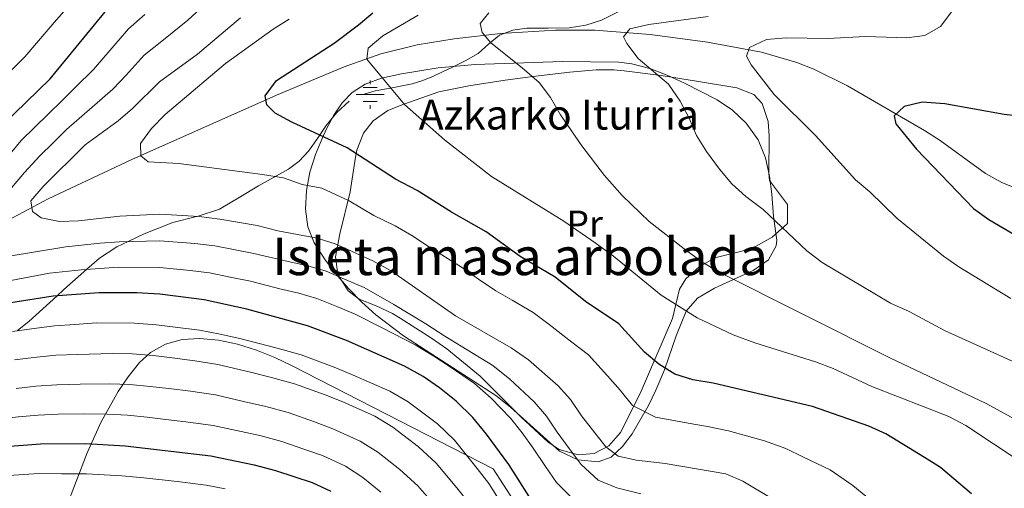
# Model space of a CAD drawing. Units: metres. Extents: x 619992 to 626839, y 4789643 to 4794394.
# Drawn here: x 620783 to 621046, y 4791530 to 4791655 of the extents above; entities that cross this region are included whole.
import ezdxf
from ezdxf.enums import TextEntityAlignment as Align

# ---------------------------------------------------------------- set-up
doc = ezdxf.new("R2010")
doc.units = ezdxf.units.M
doc.header["$MEASUREMENT"] = 0
doc.linetypes.add('DGN Style 3', pattern=[119.75222, 85.5373, -34.21492])
for name, color, linetype, lineweight in [('Nivel 11', 7, 'Continuous', 0), ('Nivel 13', 7, 'Continuous', 0), ('Nivel 21', 7, 'Continuous', 0), ('Nivel 35', 7, 'Continuous', 0), ('Nivel 36', 7, 'Continuous', 0), ('Nivel 37', 7, 'Continuous', 0), ('Nivel 4', 7, 'Continuous', 0), ('Nivel 43', 7, 'Continuous', 0), ('Nivel 48', 7, 'Continuous', 0), ('Nivel 5', 7, 'Continuous', 0), ('Nivel 57', 7, 'Continuous', 0), ('Nivel 59', 7, 'Continuous', 0)]:
    doc.layers.add(name, color=color, linetype=linetype, lineweight=lineweight)
doc.styles.add('Style-Arial Narrow', font='txt')
doc.styles.add('Style-Times New Roman', font='txt')

# ---------------------------------------------------------------- blocks, each defined once
blk = doc.blocks.new('5NACIE')
at = {"layer": 'Nivel 13', "color": 4, "linetype": 'Continuous', "lineweight": 0, "flags": 128}
for points in [[(0, 28.1), (0, 37.5)], [(-37.5, 0), (37.5, 0)], [(-18.8, 18.8), (18.7, 18.8)], [(-18.8, -18.7), (18.7, -18.7)], [(0, -28.1), (0, -37.5)]]:
    blk.add_lwpolyline(points, dxfattribs=at)

msp = doc.modelspace()

# ---------------------------------------------------------------- linework, layer by layer
at = {"layer": 'Nivel 11', "color": 142, "linetype": 'DGN Style 3', "lineweight": 13}
msp.add_polyline3d([(620778.34, 4791600.66, 163.37), (620790.39, 4791607.1, 161.08), (620812.67, 4791617.62, 156.81), (620851.34, 4791634.84, 149.17), (620869.47, 4791642.37, 145.37), (620879.21, 4791645.86, 143.85), (620888.95, 4791648.25, 143.71), (620898.8, 4791649.87, 143.47), (620911.16, 4791651.31, 141.55), (620925.91, 4791652.16, 138.7), (620936.38, 4791652.15, 136.94), (620951.21, 4791651, 135.16), (620966.48, 4791648.97, 132.7), (620980.95, 4791646.34, 129.53), (620990.37, 4791643.55, 127.65), (620994.88, 4791641.74, 126.95), (621003.87, 4791637.34, 126.02), (621024.5, 4791625.4, 124.45), (621028.69, 4791622.67, 123.85), (621040.82, 4791613.89, 121.65), (621045.11, 4791611.45, 121.06), (621049.23, 4791609.76, 120.71)], dxfattribs=at)
at = {"layer": 'Nivel 21', "color": 7, "linetype": 'DGN Style 3', "lineweight": 0}
for points in [[(620943.13, 4791657.31, 138.44), (620938.17, 4791654.87, 139.09), (620933.98, 4791653.5, 139.72), (620929.57, 4791652.82, 140), (620923.91, 4791652.73, 140), (620918.24, 4791652.73, 140), (620914.51, 4791652.15, 140.3), (620910.91, 4791650.85, 140.88), (620908, 4791648.42, 141.58), (620905.2, 4791645.97, 142.24), (620901.72, 4791644.03, 143.26), (620898.18, 4791642.2, 144.3), (620895.74, 4791641.02, 145), (620893.28, 4791639.89, 145.41), (620890.48, 4791638.76, 145.86), (620887.62, 4791637.81, 146.31), (620882.7, 4791636.82, 146.97), (620877.74, 4791635.98, 147.65), (620874.16, 4791634.94, 148.19)], [(620870.81, 4791633.22, 148.76), (620867.47, 4791630.16, 149.45), (620864.64, 4791626.68, 150.34), (620862.3, 4791623.21, 152.08), (620859.89, 4791619.8, 153.83), (620857.4, 4791617.21, 155.42), (620854.55, 4791615.06, 156.37), (620850.55, 4791612.82, 157.5), (620846.54, 4791610.62, 158.55)], [(620846.54, 4791610.62, 158.55), (620841.37, 4791607.44, 159.03), (620836.16, 4791604.33, 159.51), (620830.19, 4791602.42, 160), (620830, 4791602.36, 160.02), (620823.65, 4791600.77, 161.06), (620816.03, 4791597.79, 163.4), (620811.69, 4791595.7, 165), (620808.66, 4791594.25, 166.15), (620804.07, 4791591.27, 168.17), (620800.67, 4791588.27, 170), (620794.53, 4791582.87, 173.86), (620792.63, 4791581.12, 175), (620785.23, 4791574.3, 178.72), (620782.19, 4791571.87, 180)]]:
    msp.add_polyline3d(points, dxfattribs=at)
at = {"layer": 'Nivel 35', "color": 92, "linetype": 'DGN Style 3', "lineweight": 0}
for points in [[(620983.67, 4791608.31, 145.24), (620983.11, 4791613.13, 145.24), (620982.04, 4791618.02, 145.24), (620980.02, 4791622.85, 145.24), (620976.84, 4791627.34, 145.24), (620973.18, 4791630.77, 145.24), (620969.06, 4791633.58, 145.24), (620960.4, 4791638.01, 145.24), (620955.74, 4791640.12, 145.52), (620951.07, 4791641.93, 146.16), (620946.3, 4791643.17, 146.82), (620942.78, 4791643.59, 147.11), (620927.77, 4791643.83, 146.96), (620904.47, 4791642.99, 148.98), (620894.56, 4791642.12, 149.69), (620884.71, 4791640.51, 150.34), (620879.39, 4791639.31, 150.86), (620875.03, 4791637.75, 152.3), (620871.6, 4791635.55, 155.1), (620868.88, 4791632.76, 158.69), (620866.65, 4791629.49, 162.5), (620864.7, 4791625.79, 165.96), (620863.52, 4791623.27, 167.72), (620861.74, 4791618.93, 170.16), (620860.29, 4791614.21, 172.59), (620859.36, 4791609.3, 174.85), (620859.12, 4791604.38, 176.76), (620859.76, 4791599.66, 178.17), (620861.45, 4791595.33, 178.92), (620864.37, 4791590.83, 178.82), (620867.32, 4791586.93, 178.14), (620870.58, 4791583.14, 177.16), (620874.12, 4791579.51, 176.17), (620877.92, 4791576.1, 175.43), (620885.32, 4791570.52, 175.21), (620909.96, 4791554.55, 175.21), (620913.84, 4791551.45, 175.21), (620927, 4791539.64, 175.21), (620931.87, 4791537.33, 175), (620937.32, 4791536.78, 174.3), (620940.73, 4791538.03, 173.34), (620943.8, 4791540.94, 171.4), (620946.4, 4791544.27, 168.8), (620950.73, 4791551.88, 163.09), (620952.7, 4791556, 160.71), (620955.02, 4791561.43, 158.45), (620958.12, 4791570.53, 155.14), (620960.77, 4791577.11, 152.73), (620963.79, 4791580.57, 151.25), (620968.37, 4791583.25, 149.88), (620978.72, 4791587.95, 147.48), (620982.76, 4791590.8, 146.44), (620984.89, 4791594.53, 145.52), (620985.02, 4791596.02, 145.24), (620984.1, 4791602.41, 147.11), (620983.67, 4791608.31, 145.24)], [(620914.8, 4791526.38, 183.74), (620909.28, 4791534.91, 182.7), (620855.54, 4791562.46, 186.45), (620850.92, 4791564.66, 187.08), (620846.03, 4791566.63, 188.29), (620840.98, 4791568.23, 189.96), (620835.9, 4791569.33, 192), (620830.91, 4791569.79, 194.27), (620826.13, 4791569.49, 196.69), (620821.67, 4791568.29, 199.14), (620817.66, 4791566.06, 201.5), (620814.79, 4791563.36, 203.3), (620811.74, 4791559.52, 205.4), (620809.04, 4791555.58, 207.48), (620804.49, 4791547.5, 211.65), (620800.77, 4791539.22, 215.83), (620794.32, 4791522.54, 224.26)]]:
    msp.add_polyline3d(points, dxfattribs=at)
at = {"layer": 'Nivel 36', "color": 92, "linetype": 'Continuous', "lineweight": 0}
msp.add_polyline3d([(620957.16, 4791575.08, 144.6), (620948.52, 4791555.1, 151.69), (620943.27, 4791544.61, 155.21), (620940.18, 4791541.09, 157.59), (620936.23, 4791539.08, 160.74), (620931.94, 4791538.64, 163.2), (620926.91, 4791540.07, 164.35), (620923.93, 4791542.03, 164.58), (620916.63, 4791548.87, 164.65), (620905.77, 4791559.72, 163.96), (620896.84, 4791567.01, 163.33), (620892.77, 4791569.87, 163.71), (620884.44, 4791575.19, 165.69), (620882.37, 4791576.49, 165.83), (620877.98, 4791578.47, 165.54), (620873.44, 4791580.33, 164.77), (620870.48, 4791582.5, 163.96), (620867.7, 4791586.91, 162.56), (620867.1, 4791591.62, 160.92), (620868.29, 4791597.74, 158.16), (620871.08, 4791609.01, 152.72), (620872.46, 4791618.22, 149), (620872.83, 4791620.13, 148.35), (620874.64, 4791624.65, 147.96), (620877.16, 4791627.94, 147.72), (620881.09, 4791630.75, 146.06), (620885.39, 4791632.44, 144.6), (620894.77, 4791635.68, 143.21), (620902.73, 4791637.28, 141.91), (620912.46, 4791638.79, 140.22), (620919.84, 4791639.79, 138.98), (620929.73, 4791640.98, 137.85), (620936.72, 4791641.58, 137.11), (620941.44, 4791641.57, 135.34), (620944.24, 4791641.34, 134.61), (620954.09, 4791640.11, 135.85), (620964.08, 4791638.45, 135.92), (620974.31, 4791636.78, 134.61), (620978.92, 4791634.99, 133.81), (620981.15, 4791632.62, 133.36), (620982.7, 4791627.77, 133.17), (620983.02, 4791623.93, 133.36), (620982.88, 4791613.96, 134.53), (620983.07, 4791611.98, 134.61), (620987.91, 4791605.55, 134.61), (620987.86, 4791600.51, 134.61), (620983.81, 4791596.86, 134.7), (620979.55, 4791594.45, 135.28), (620977.48, 4791593.54, 135.86), (620968.45, 4791591.34, 138.98), (620964.24, 4791588.91, 140.62), (620960.76, 4791585.68, 142.27), (620959.04, 4791582.92, 143.35), (620957.16, 4791575.08, 144.6)], dxfattribs=at)
at = {"layer": 'Nivel 4', "color": 30, "linetype": 'Continuous', "lineweight": 30, "flags": 128}
for points, elevation in [([(620778.15, 4791626.83), (620790.92, 4791639.14), (620807.66, 4791659.6), (620820.58, 4791672.43), (620839.31, 4791694.34), (620857.37, 4791716.97), (620869.68, 4791735.18), (620872.14, 4791739.53), (620877.23, 4791750.17), (620878.82, 4791754.91), (620882, 4791772.3), (620882.27, 4791778.78), (620880.83, 4791794.78), (620880.63, 4791795.74), (620880.63, 4791811.29), (620880.82, 4791812.8), (620883.83, 4791821.28), (620884.28, 4791822.17), (620887.16, 4791826.27), (620892.7, 4791832.19)], 175), ([(621037, 4791528.28), (621028.74, 4791535.27), (621024.48, 4791537.93), (621014.19, 4791544.3), (621009.63, 4791546.36), (620994.54, 4791551.62), (620968.04, 4791557.85), (620962.63, 4791558.75), (620957.79, 4791560.25), (620953.54, 4791562.89), (620949.63, 4791566.15), (620942.8, 4791573.68), (620933.92, 4791579.69), (620925.8, 4791586.17), (620916.42, 4791591.71), (620907.4, 4791598.29), (620898.09, 4791603.57), (620888.96, 4791609.36), (620883.14, 4791612.34), (620870.24, 4791620.75), (620855.44, 4791627.61), (620851.02, 4791629.96), (620848.77, 4791632.25), (620848.37, 4791634.66), (620851.33, 4791638.71), (620866.75, 4791648.72), (620873.26, 4791653.59), (620877.06, 4791656.85)], 150), ([(621050.76, 4791629.13), (621045.78, 4791629.64), (621029.87, 4791632.5), (621023.89, 4791632.91), (621019.03, 4791631.79), (621016.39, 4791629.26), (621016.84, 4791627.15), (621022.3, 4791620.37), (621037.59, 4791604.54), (621041.63, 4791601.59), (621051.34, 4791595.86)], 125), ([(620919.51, 4791526.58), (620913.46, 4791536.07), (620907.5, 4791544.2), (620903.78, 4791548.7), (620899.36, 4791553.04), (620894.93, 4791556.6), (620890.5, 4791559.65), (620885.55, 4791562.36), (620870.03, 4791569.21), (620859.65, 4791573.15), (620843.46, 4791577.63), (620832.06, 4791580.14), (620820.19, 4791581.63), (620814.02, 4791582), (620803.96, 4791581.98), (620791.73, 4791581.05), (620780.34, 4791579.3)], 175), ([(620695.18, 4791523.37), (620710.18, 4791529.75), (620715.51, 4791531.41), (620725.33, 4791533.46), (620748.83, 4791537.35), (620765.78, 4791538.98), (620777.82, 4791540.82), (620788.32, 4791541.63), (620800.4, 4791541.71), (620810.97, 4791541.12), (620833.82, 4791538.43), (620845.4, 4791536.02), (620851.05, 4791534.51), (620860.91, 4791531.29), (620865.83, 4791529)], 200)]:
    msp.add_lwpolyline(points, dxfattribs=dict(at, elevation=elevation))
at = {"layer": 'Nivel 5', "color": 30, "linetype": 'Continuous', "lineweight": 0, "flags": 128}
for points, elevation in [([(621047.57, 4791580.51), (621033.68, 4791588.95), (621029.58, 4791591.8), (621017.06, 4791601.97), (621009.88, 4791608.95), (621006.05, 4791612.21), (620995.4, 4791624.03), (620984.34, 4791635.01), (620978.13, 4791642.91), (620976.91, 4791645.19), (620977.73, 4791647.58), (620982.23, 4791649.73), (620987.56, 4791650.15), (620998.62, 4791649.95), (621008.76, 4791650.49), (621019.78, 4791650.17), (621024.59, 4791650.76), (621028.74, 4791653.17), (621032.02, 4791657.51), (621035.34, 4791661.25), (621048.76, 4791669.39)], 130), ([(620798.13, 4791661.35), (620791.4, 4791653.63), (620784.14, 4791645.06), (620777.76, 4791638.72)], 180), ([(620832.12, 4791658.98), (620827.63, 4791654.9), (620821.21, 4791649.61), (620815.98, 4791645.47), (620811.19, 4791640.18), (620807.65, 4791636.44), (620801.38, 4791631.01), (620795.29, 4791625.61), (620791.72, 4791622.11), (620788.16, 4791618.6), (620784.04, 4791614.16), (620778.58, 4791607.75)], 165), ([(620816.21, 4791656.37), (620811.82, 4791652.54), (620805.8, 4791645.46), (620802.45, 4791641.66), (620797.73, 4791637.01), (620794.04, 4791633.27), (620790.32, 4791629.69), (620783.15, 4791622.72), (620775.94, 4791614.07)], 170), ([(620789, 4791610.36), (620800.26, 4791621.53), (620809.06, 4791627.96), (620812.85, 4791631.23), (620820.13, 4791638.41), (620830.25, 4791645.8), (620841.71, 4791655.48)], 160), ([(620854.7, 4791655.12), (620850.49, 4791652.41), (620837.72, 4791643.23), (620821.58, 4791629.67), (620817.98, 4791625.92), (620815.02, 4791621.88), (620815.07, 4791618.61), (620817.03, 4791616.96), (620825.26, 4791616.54), (620847.64, 4791613.62), (620853.2, 4791612.69), (620858.23, 4791610.92), (620863.46, 4791609.94), (620870.74, 4791606.55), (620877.38, 4791602.67), (620883.03, 4791599.93), (620887.49, 4791597.33), (620891.99, 4791594.34), (620900.75, 4791588.84), (620905.31, 4791585.59), (620909.97, 4791582.53), (620914.29, 4791580.01)], 155), ([(620889.23, 4791656.2), (620879.73, 4791650.63), (620875.84, 4791647.33), (620875.47, 4791644.41), (620885.56, 4791632.29), (620896.28, 4791622.84), (620908.83, 4791613.11), (620928.15, 4791601.14), (620936.48, 4791595.36), (620941.36, 4791591.74), (620954.12, 4791581.32), (620963.76, 4791575.3), (620973.39, 4791570.78), (620979.14, 4791568.62), (620995.4, 4791563.57), (621000.06, 4791561.76), (621010.43, 4791556.98), (621031.01, 4791548.92), (621035.53, 4791546.52), (621050.05, 4791536.93)], 145), ([(621059.84, 4791542.11), (621040.97, 4791552.42), (621015.26, 4791564.65), (620969.26, 4791587.68), (620964.98, 4791590.26), (620960.29, 4791593.74), (620950.93, 4791601.06), (620943.7, 4791607.98), (620939.02, 4791613.34), (620932.92, 4791621.26), (620927.23, 4791629.58), (620924.57, 4791634.19), (620921.52, 4791638.16), (620917.02, 4791642.15), (620908.59, 4791648.76), (620906.3, 4791651.53), (620905.81, 4791653.93), (620908.07, 4791656.83)], 140), ([(621058.97, 4791558.7), (621029.82, 4791571.92), (621020.42, 4791576.97), (621015.36, 4791579.25), (620997.12, 4791590.05), (620993, 4791593.18), (620981.39, 4791604.24), (620976.78, 4791607.77), (620973.05, 4791611.1), (620969.7, 4791615), (620966.24, 4791619.77), (620963.61, 4791624.03), (620961.64, 4791628.64), (620959.2, 4791633.25), (620956.11, 4791637.71), (620947.95, 4791644.63), (620944.94, 4791648.63), (620944.1, 4791650.44), (620945.79, 4791652.57), (620950.87, 4791653.68), (620966.72, 4791655.83)], 135), ([(620985.01, 4791526.21), (620975.98, 4791531.65), (620971.36, 4791533.56), (620955.16, 4791536.37), (620947.5, 4791537.23), (620942.61, 4791538.35), (620939.38, 4791540.8), (620932.81, 4791549.14), (620929.94, 4791553.43), (620926.58, 4791557.14), (620918.67, 4791564.04), (620914.07, 4791567.26), (620899.19, 4791575.84), (620881.8, 4791587.97), (620877.1, 4791590.5), (620867.06, 4791595.07), (620862.19, 4791596.58), (620851.74, 4791598.53), (620846.2, 4791599.97), (620836.24, 4791601.69), (620830.72, 4791602.39), (620820.18, 4791603.05), (620809.47, 4791602.47), (620798.45, 4791601.22), (620793.38, 4791601.04), (620788.48, 4791602.04), (620786.14, 4791603.69), (620785.75, 4791606.55), (620789, 4791610.36)], 160), ([(620771.71, 4791590.43), (620795.08, 4791594.29), (620804.27, 4791595.26), (620809.32, 4791595.64), (620820.18, 4791595.91), (620829.51, 4791595.18), (620834.84, 4791594.5)], 165), ([(620834.84, 4791594.5), (620840.3, 4791593.46), (620845.29, 4791592.53), (620854.44, 4791590.35), (620859.73, 4791589.21), (620864.59, 4791587.76), (620869.53, 4791585.66), (620874.74, 4791583.41), (620882.73, 4791578.87), (620891.25, 4791573.71), (620896.29, 4791570.44), (620900.66, 4791567.76), (620909.16, 4791562.52), (620913.7, 4791558.93), (620920.22, 4791552.83), (620923.46, 4791548.99), (620926.36, 4791544.78), (620929.54, 4791540.41), (620932.76, 4791536.06), (620937.28, 4791531.93), (620942.3, 4791529.82), (620948.73, 4791528.24)], 165), ([(620780.4, 4791585.28), (620790.7, 4791587.25), (620799.14, 4791588.17), (620809.17, 4791588.82), (620820.19, 4791588.77), (620828.31, 4791587.97), (620833.46, 4791587.32), (620839.44, 4791586.09), (620844.38, 4791585.08)], 170), ([(620844.38, 4791585.08), (620852.22, 4791583.08), (620857.28, 4791581.85), (620862.12, 4791580.45), (620867.44, 4791578.32), (620872.39, 4791576.31), (620879.56, 4791572.63), (620888.4, 4791568.04), (620893.4, 4791565.05), (620897.79, 4791562.18), (620904.26, 4791557.78), (620908.74, 4791553.81), (620913.86, 4791548.51), (620916.98, 4791544.55), (620919.91, 4791540.43), (620923.18, 4791535.6), (620926.14, 4791531.32), (620931.94, 4791525.49)], 170), ([(620914.29, 4791580.01), (620919.94, 4791576.71), (620924.19, 4791573.54), (620930.25, 4791568.82), (620934.69, 4791565.41), (620939.78, 4791559.79), (620943.18, 4791556.01), (620946.46, 4791551.84), (620952.64, 4791548.74), (620961.36, 4791547.13), (620966.52, 4791546.25), (620972.13, 4791545.13), (620981.74, 4791542.46), (620987.4, 4791540.34), (620992.13, 4791538.09), (620999.25, 4791534.69), (621005.31, 4791530.47), (621010.28, 4791526.4)], 155), ([(620780.83, 4791571.68), (620785.88, 4791572.37), (620792.05, 4791573.17), (620797.45, 4791573.48), (620803.25, 4791573.92), (620813.41, 4791573.83), (620819.34, 4791573.41), (620824.3, 4791572.79)], 180), ([(620824.3, 4791572.79), (620830.82, 4791571.99), (620836.32, 4791570.94), (620841.53, 4791569.79), (620851.56, 4791567.17), (620857.93, 4791565.42), (620867.18, 4791561.96), (620871.86, 4791560.01), (620881.6, 4791555.69), (620886.49, 4791552.89), (620894.33, 4791546.95), (620898.9, 4791542.6), (620905.01, 4791535.03), (620908.06, 4791530.98), (620913.47, 4791522.57)], 180), ([(620786.49, 4791564.69), (620792.36, 4791565.29), (620798.19, 4791565.54), (620807.53, 4791565.76), (620812.8, 4791565.65), (620818.49, 4791565.19), (620823.45, 4791564.58), (620829.58, 4791563.83), (620835.7, 4791562.81), (620844.45, 4791560.74), (620850.02, 4791559.39), (620856.21, 4791557.69), (620864.34, 4791554.71), (620869.12, 4791552.83), (620877.66, 4791549.02), (620882.48, 4791546.12), (620889.31, 4791540.85), (620894.02, 4791536.49), (620899.56, 4791529.88), (620902.65, 4791525.9)], 185), ([(620781.32, 4791564.06), (620786.49, 4791564.69)], 185), ([(620781.82, 4791556.44), (620787.1, 4791557), (620792.68, 4791557.42), (620798.93, 4791557.6), (620806.82, 4791557.65), (620812.19, 4791557.47), (620817.64, 4791556.97), (620822.6, 4791556.37), (620828.34, 4791555.68), (620835.07, 4791554.68), (620842.54, 4791552.96), (620848.48, 4791551.6)], 190), ([(620677.5, 4791523.32), (620699.4, 4791530.78), (620705.44, 4791533.23), (620713.76, 4791536.77), (620721.94, 4791538.91), (620729.83, 4791540.39), (620738.95, 4791541.96), (620748.18, 4791543.63), (620758.03, 4791545.06), (620765.18, 4791546.15), (620777.12, 4791548.25), (620782.31, 4791548.83), (620787.71, 4791549.32), (620793, 4791549.54), (620799.67, 4791549.65), (620806.11, 4791549.54), (620811.58, 4791549.3), (620816.78, 4791548.75)], 195), ([(620848.48, 4791551.6), (620854.49, 4791549.96), (620861.49, 4791547.46), (620866.39, 4791545.65), (620873.72, 4791542.35), (620878.47, 4791539.36), (620884.29, 4791534.76), (620889.14, 4791530.39), (620894.1, 4791524.73)], 190), ([(620816.78, 4791548.75), (620821.75, 4791548.16), (620827.1, 4791547.52), (620834.45, 4791546.55), (620840.63, 4791545.19), (620846.94, 4791543.81), (620852.77, 4791542.23), (620858.65, 4791540.21), (620863.65, 4791538.47), (620869.77, 4791535.67), (620874.46, 4791532.59), (620879.27, 4791528.67)], 195), ([(620741.7, 4791528.66), (620749.65, 4791529.94), (620760.22, 4791531.04), (620765.81, 4791531.58), (620771.82, 4791532.21), (620778.5, 4791533.05), (620787.89, 4791533.66), (620793.89, 4791533.61), (620800.56, 4791533.61), (620810.01, 4791533.1), (620815.88, 4791532.56), (620824.82, 4791531.52), (620832.6, 4791530.61), (620837.62, 4791529.62)], 205)]:
    msp.add_lwpolyline(points, dxfattribs=dict(at, elevation=elevation))
at = {"layer": 'Nivel 57', "color": 92, "linetype": 'DGN Style 3', "lineweight": 0}
msp.add_polyline3d([(620794.32, 4791522.54, 224.26), (620800.77, 4791539.22, 215.83), (620804.49, 4791547.5, 211.65), (620809.04, 4791555.58, 207.48), (620811.74, 4791559.52, 205.4), (620814.79, 4791563.36, 203.3), (620817.66, 4791566.06, 201.5), (620821.67, 4791568.29, 199.14), (620826.13, 4791569.49, 196.69), (620830.91, 4791569.79, 194.27), (620835.9, 4791569.33, 192), (620840.98, 4791568.23, 189.96), (620846.03, 4791566.63, 188.29), (620850.92, 4791564.66, 187.08), (620855.54, 4791562.46, 186.45), (620909.28, 4791534.91, 182.7), (620914.8, 4791526.38, 183.74)], dxfattribs=at)
at = {"layer": 'Nivel 59', "color": 7, "linetype": 'Continuous', "lineweight": 0}
msp.add_polyline3d([(620983.67, 4791608.31, 145.24), (620983.11, 4791613.13, 145.24), (620982.04, 4791618.02, 145.24), (620980.02, 4791622.85, 145.24), (620976.84, 4791627.34, 145.24), (620973.18, 4791630.77, 145.24), (620969.06, 4791633.58, 145.24), (620960.4, 4791638.01, 145.24), (620955.74, 4791640.12, 145.52), (620951.07, 4791641.93, 146.16), (620946.3, 4791643.17, 146.82), (620942.78, 4791643.59, 147.11), (620927.77, 4791643.83, 146.96), (620904.47, 4791642.99, 148.98), (620894.56, 4791642.12, 149.69), (620884.71, 4791640.51, 150.34), (620879.39, 4791639.31, 150.86), (620875.03, 4791637.75, 152.3), (620871.6, 4791635.55, 155.1), (620868.88, 4791632.76, 158.69), (620866.65, 4791629.49, 162.5), (620864.7, 4791625.79, 165.96), (620863.52, 4791623.27, 167.72), (620861.74, 4791618.93, 170.16), (620860.29, 4791614.21, 172.59), (620859.36, 4791609.3, 174.85), (620859.12, 4791604.38, 176.76), (620859.76, 4791599.66, 178.17), (620861.45, 4791595.33, 178.92), (620864.37, 4791590.83, 178.82), (620867.32, 4791586.93, 178.14), (620870.58, 4791583.14, 177.16), (620874.12, 4791579.51, 176.17), (620877.92, 4791576.1, 175.43), (620885.32, 4791570.52, 175.21), (620909.96, 4791554.55, 175.21), (620913.84, 4791551.45, 175.21), (620927, 4791539.64, 175.21), (620931.87, 4791537.33, 175), (620937.32, 4791536.78, 174.3), (620940.73, 4791538.03, 173.34), (620943.8, 4791540.94, 171.4), (620946.4, 4791544.27, 168.8), (620950.73, 4791551.88, 163.09), (620952.7, 4791556, 160.71), (620955.02, 4791561.43, 158.45), (620958.12, 4791570.53, 155.14), (620960.77, 4791577.11, 152.73), (620963.79, 4791580.57, 151.25), (620968.37, 4791583.25, 149.88), (620978.72, 4791587.95, 147.48), (620982.76, 4791590.8, 146.44), (620984.89, 4791594.53, 145.52), (620985.02, 4791596.02, 145.24), (620984.1, 4791602.41, 147.11)], close=True, dxfattribs=at)

# ---------------------------------------------------------------- block references
at = {"layer": 'Nivel 13', "color": 4, "linetype": 'Continuous', "lineweight": 0, "xscale": 0.1000009313241567, "yscale": 0.1000009313241567, "zscale": 0.1000009313241567}
msp.add_blockref('5NACIE', (620876.4, 4791634.95, 147.85), dxfattribs=at)

# ---------------------------------------------------------------- texts
at = {"layer": 'Nivel 37', "color": 92, "linetype": 'Continuous', "lineweight": 0, "style": 'Style-Arial Narrow'}
msp.add_text('Pr', height=7, dxfattribs=at).set_placement((620933.68, 4791600.47, 144.1), align=Align.MIDDLE_CENTER)
at = {"layer": 'Nivel 43', "color": 4, "linetype": 'Continuous', "lineweight": 0, "style": 'Style-Times New Roman'}
msp.add_text('Azkarko Iturria', height=8, dxfattribs=at).set_placement((620889.38, 4791625.61, 145.67))
at = {"layer": 'Nivel 48', "color": 6, "linetype": 'Continuous', "lineweight": 0, "style": 'Style-Arial Narrow'}
msp.add_text('Isleta masa arbolada', height=10, dxfattribs=at).set_placement((620916.41, 4791591.71, 150), align=Align.MIDDLE_CENTER)

doc.saveas('drawing.dxf')
